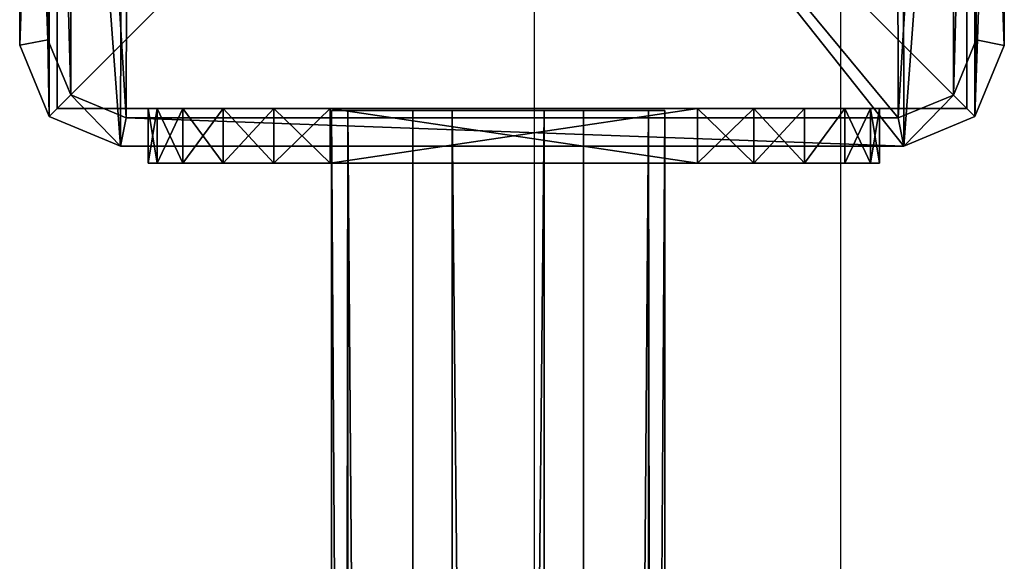
# Model space of a CAD drawing. Units: centimetres. Extents: x -455 to 473, y -403 to 397.
# Drawn here: x 133 to 144, y -39 to -33 of the extents above; entities that cross this region are included whole.
import ezdxf

# ---------------------------------------------------------------- set-up
doc = ezdxf.new("R2010")
doc.units = ezdxf.units.CM
doc.header["$LTSCALE"] = 2.54
doc.layers.get('0').update_dxf_attribs({"true_color": 0xff5454})
doc.layers.add('VP-EQ', color=206, linetype='Continuous')

# ---------------------------------------------------------------- blocks, each defined once
blk = doc.blocks.new('Grupuj_6')
at = {"color": 0}
mesh = blk.add_polyface(dxfattribs=at)
corners = [(0.332, 10.492), (0, 1.108), (0, 9.691), (0.325, 0.325), (1.108, 0), (1.134, 10.824), (9.72, 0), (9.7, 10.824), (10.495, 10.495), (10.501, 0.323), (10.824, 9.7), (10.824, 1.104)]
mesh.append_faces([[corners[k] for k in face] for face in [(0, 1, 2), (9, 10, 11)]], dxfattribs={"vtx0": -1, "color": 0})
mesh.append_faces([[corners[k] for k in face] for face in [(1, 0, 3), (3, 0, 4), (4, 5, 6), (6, 8, 9)]], dxfattribs={"vtx0": -1, "vtx1": -1, "color": 0})
mesh.append_faces([[corners[k] for k in face] for face in [(4, 0, 5), (6, 5, 7), (6, 7, 8), (9, 8, 10)]], dxfattribs={"vtx0": -1, "vtx2": -1, "color": 0})
mesh = blk.add_polyface(dxfattribs=at)
corners = [(0.569, 10.255, 1.8), (1.134, 10.824, 1.5), (0.332, 10.492, 1.5), (1.195, 10.515, 1.8)]
mesh.append_faces([[corners[k] for k in face] for face in [(0, 1, 2), (1, 0, 3)]], dxfattribs={"vtx0": -1, "color": 0})
mesh = blk.add_polyface(dxfattribs=at)
corners = [(0.332, 10.492, 1.5), (1.134, 10.824), (0.332, 10.492), (1.134, 10.824, 1.5)]
mesh.append_faces([[corners[k] for k in face] for face in [(0, 1, 2), (1, 0, 3)]], dxfattribs={"vtx0": -1, "color": 0})
mesh = blk.add_polyface(dxfattribs=at)
corners = [(1.195, 10.515, 1.8), (9.7, 10.824, 1.5), (1.134, 10.824, 1.5), (9.639, 10.515, 1.8)]
mesh.append_faces([[corners[k] for k in face] for face in [(0, 1, 2), (1, 0, 3)]], dxfattribs={"vtx0": -1, "color": 0})
mesh = blk.add_polyface(dxfattribs=at)
corners = [(1.134, 10.824), (9.7, 10.824, 1.5), (9.7, 10.824), (1.134, 10.824, 1.5)]
mesh.append_faces([[corners[k] for k in face] for face in [(0, 1, 2), (1, 0, 3)]], dxfattribs={"vtx0": -1, "color": 0})
mesh = blk.add_polyface(dxfattribs=at)
corners = [(10.258, 10.258, 1.8), (9.7, 10.824, 1.5), (9.639, 10.515, 1.8), (10.495, 10.495, 1.5)]
mesh.append_faces([[corners[k] for k in face] for face in [(0, 1, 2), (1, 0, 3)]], dxfattribs={"vtx0": -1, "color": 0})
mesh = blk.add_polyface(dxfattribs=at)
corners = [(9.7, 10.824, 1.5), (10.495, 10.495), (9.7, 10.824), (10.495, 10.495, 1.5)]
mesh.append_faces([[corners[k] for k in face] for face in [(0, 1, 2), (1, 0, 3)]], dxfattribs={"vtx0": -1, "color": 0})
mesh = blk.add_polyface(dxfattribs=at)
corners = [(0.561, 0.561, 1.8), (0.309, 9.629, 1.8), (0.309, 1.169, 1.8), (0.569, 10.255, 1.8), (1.169, 0.309, 1.8), (1.195, 10.515, 1.8), (9.658, 0.309, 1.8), (9.639, 10.515, 1.8), (10.258, 10.258, 1.8), (10.264, 0.56, 1.8), (10.515, 9.639, 1.8), (10.515, 1.166, 1.8)]
mesh.append_faces([[corners[k] for k in face] for face in [(0, 1, 2), (10, 9, 11)]], dxfattribs={"vtx0": -1, "color": 0})
mesh.append_faces([[corners[k] for k in face] for face in [(1, 0, 3), (3, 4, 5), (5, 6, 7), (7, 6, 8), (8, 9, 10)]], dxfattribs={"vtx0": -1, "vtx1": -1, "color": 0})
mesh.append_faces([[corners[k] for k in face] for face in [(3, 0, 4), (5, 4, 6), (8, 6, 9)]], dxfattribs={"vtx0": -1, "vtx2": -1, "color": 0})
mesh = blk.add_polyface(dxfattribs=at)
corners = [(0.309, 9.629, 1.8), (0.332, 10.492, 1.5), (0, 9.691, 1.5), (0.569, 10.255, 1.8)]
mesh.append_faces([[corners[k] for k in face] for face in [(0, 1, 2), (1, 0, 3)]], dxfattribs={"vtx0": -1, "color": 0})
mesh = blk.add_polyface(dxfattribs=at)
corners = [(0.332, 10.492, 1.5), (0, 9.691), (0, 9.691, 1.5), (0.332, 10.492)]
mesh.append_faces([[corners[k] for k in face] for face in [(0, 1, 2), (1, 0, 3)]], dxfattribs={"vtx0": -1, "color": 0})
mesh = blk.add_polyface(dxfattribs=at)
corners = [(10.515, 9.639, 1.8), (10.495, 10.495, 1.5), (10.258, 10.258, 1.8), (10.824, 9.7, 1.5)]
mesh.append_faces([[corners[k] for k in face] for face in [(0, 1, 2), (1, 0, 3)]], dxfattribs={"vtx0": -1, "color": 0})
mesh = blk.add_polyface(dxfattribs=at)
corners = [(10.495, 10.495), (10.824, 9.7, 1.5), (10.824, 9.7), (10.495, 10.495, 1.5)]
mesh.append_faces([[corners[k] for k in face] for face in [(0, 1, 2), (1, 0, 3)]], dxfattribs={"vtx0": -1, "color": 0})
mesh = blk.add_polyface(dxfattribs=at)
corners = [(0.309, 1.169, 1.8), (0, 9.691, 1.5), (0, 1.108, 1.5), (0.309, 9.629, 1.8)]
mesh.append_faces([[corners[k] for k in face] for face in [(0, 1, 2), (1, 0, 3)]], dxfattribs={"vtx0": -1, "color": 0})
mesh = blk.add_polyface(dxfattribs=at)
corners = [(0, 9.691, 1.5), (0, 1.108), (0, 1.108, 1.5), (0, 9.691)]
mesh.append_faces([[corners[k] for k in face] for face in [(0, 1, 2), (1, 0, 3)]], dxfattribs={"vtx0": -1, "color": 0})
mesh = blk.add_polyface(dxfattribs=at)
corners = [(10.824, 1.104, 1.5), (10.515, 9.639, 1.8), (10.515, 1.166, 1.8), (10.824, 9.7, 1.5)]
mesh.append_faces([[corners[k] for k in face] for face in [(0, 1, 2), (1, 0, 3)]], dxfattribs={"vtx0": -1, "color": 0})
mesh = blk.add_polyface(dxfattribs=at)
corners = [(10.824, 1.104), (10.824, 9.7, 1.5), (10.824, 1.104, 1.5), (10.824, 9.7)]
mesh.append_faces([[corners[k] for k in face] for face in [(0, 1, 2), (1, 0, 3)]], dxfattribs={"vtx0": -1, "color": 0})
mesh = blk.add_polyface(dxfattribs=at)
corners = [(0.325, 0.325, 1.5), (0.309, 1.169, 1.8), (0, 1.108, 1.5), (0.561, 0.561, 1.8)]
mesh.append_faces([[corners[k] for k in face] for face in [(0, 1, 2), (1, 0, 3)]], dxfattribs={"vtx0": -1, "color": 0})
mesh = blk.add_polyface(dxfattribs=at)
corners = [(0, 1.108, 1.5), (0.325, 0.325), (0.325, 0.325, 1.5), (0, 1.108)]
mesh.append_faces([[corners[k] for k in face] for face in [(0, 1, 2), (1, 0, 3)]], dxfattribs={"vtx0": -1, "color": 0})
mesh = blk.add_polyface(dxfattribs=at)
corners = [(10.501, 0.323, 1.5), (10.515, 1.166, 1.8), (10.264, 0.56, 1.8), (10.824, 1.104, 1.5)]
mesh.append_faces([[corners[k] for k in face] for face in [(0, 1, 2), (1, 0, 3)]], dxfattribs={"vtx0": -1, "color": 0})
mesh = blk.add_polyface(dxfattribs=at)
corners = [(10.501, 0.323), (10.824, 1.104, 1.5), (10.501, 0.323, 1.5), (10.824, 1.104)]
mesh.append_faces([[corners[k] for k in face] for face in [(0, 1, 2), (1, 0, 3)]], dxfattribs={"vtx0": -1, "color": 0})
mesh = blk.add_polyface(dxfattribs=at)
corners = [(1.108, 0, 1.5), (0.561, 0.561, 1.8), (0.325, 0.325, 1.5), (1.169, 0.309, 1.8)]
mesh.append_faces([[corners[k] for k in face] for face in [(0, 1, 2), (1, 0, 3)]], dxfattribs={"vtx0": -1, "color": 0})
mesh = blk.add_polyface(dxfattribs=at)
corners = [(9.72, 0, 1.5), (10.264, 0.56, 1.8), (9.658, 0.309, 1.8), (10.501, 0.323, 1.5)]
mesh.append_faces([[corners[k] for k in face] for face in [(0, 1, 2), (1, 0, 3)]], dxfattribs={"vtx0": -1, "color": 0})
mesh = blk.add_polyface(dxfattribs=at)
corners = [(1.108, 0, 1.5), (0.325, 0.325), (1.108, 0), (0.325, 0.325, 1.5)]
mesh.append_faces([[corners[k] for k in face] for face in [(0, 1, 2), (1, 0, 3)]], dxfattribs={"vtx0": -1, "color": 0})
mesh = blk.add_polyface(dxfattribs=at)
corners = [(9.72, 0, 1.5), (1.169, 0.309, 1.8), (1.108, 0, 1.5), (9.658, 0.309, 1.8)]
mesh.append_faces([[corners[k] for k in face] for face in [(0, 1, 2), (1, 0, 3)]], dxfattribs={"vtx0": -1, "color": 0})
mesh = blk.add_polyface(dxfattribs=at)
corners = [(10.501, 0.323, 1.5), (9.72, 0), (10.501, 0.323), (9.72, 0, 1.5)]
mesh.append_faces([[corners[k] for k in face] for face in [(0, 1, 2), (1, 0, 3)]], dxfattribs={"vtx0": -1, "color": 0})
mesh = blk.add_polyface(dxfattribs=at)
corners = [(9.72, 0, 1.5), (1.108, 0), (9.72, 0), (1.108, 0, 1.5)]
mesh.append_faces([[corners[k] for k in face] for face in [(0, 1, 2), (1, 0, 3)]], dxfattribs={"vtx0": -1, "color": 0})
blk = doc.blocks.new('Komponent_13')
at = {"color": 18, "true_color": 0x030303, "xscale": 0.9611687812379854, "yscale": 0.9611687812379854}
blk.add_blockref('Grupuj_6', (0, 0), dxfattribs=at)
blk = doc.blocks.new('Grupuj_17')
at = {"color": 0}
mesh = blk.add_polyface(dxfattribs=at)
corners = [(10, 0, 49.328), (0, 10, 49.328), (0, 0, 49.328), (10, 10, 49.328)]
mesh.append_faces([[corners[k] for k in face] for face in [(0, 1, 2), (1, 0, 3)]], dxfattribs={"vtx0": -1, "color": 0})
mesh = blk.add_polyface(dxfattribs=at)
corners = [(0, 10, 49.328), (0, 0, -171.053), (0, 0, 49.328), (0, 10, -171.053)]
mesh.append_faces([[corners[k] for k in face] for face in [(0, 1, 2), (1, 0, 3)]], dxfattribs={"vtx0": -1, "color": 0})
mesh = blk.add_polyface(dxfattribs=at)
corners = [(10, 10, -171.053), (0, 0, -171.053), (0, 10, -171.053), (10, 0, -171.053)]
mesh.append_faces([[corners[k] for k in face] for face in [(0, 1, 2), (1, 0, 3)]], dxfattribs={"vtx0": -1, "color": 0})
mesh = blk.add_polyface(dxfattribs=at)
corners = [(10, 10, -171.053), (10, 0, 49.328), (10, 0, -171.053), (10, 10, 49.328)]
mesh.append_faces([[corners[k] for k in face] for face in [(0, 1, 2), (1, 0, 3)]], dxfattribs={"vtx0": -1, "color": 0})
mesh = blk.add_polyface(dxfattribs=at)
corners = [(10, 0, 49.328), (0, 0, -171.053), (10, 0, -171.053), (0, 0, 49.328)]
mesh.append_faces([[corners[k] for k in face] for face in [(0, 1, 2), (1, 0, 3)]], dxfattribs={"vtx0": -1, "color": 0})
blk = doc.blocks.new('Komponent_7')
at = {"color": 0, "xscale": 1.0404, "yscale": 1.0404}
blk.add_blockref('Komponent_13', (0, 0, 220.381), dxfattribs=at)
at = {"color": 52, "true_color": 0xc8d400}
blk.add_blockref('Grupuj_17', (0.412, 0.412, 171.053), dxfattribs=at)
blk = doc.blocks.new('Grupuj_32')
at = {"color": 0}
mesh = blk.add_polyface(dxfattribs=at)
corners = [(0, 0, 6.969), (0, 0.098, 1.382), (0, 0, 2), (0, 0.098, 7.587), (0, 0.382, 0.824), (0, 0.382, 8.145), (0, 0.824, 0.382), (0, 0.824, 8.587), (0, 1.382, 0.098), (0, 1.382, 8.871), (0, 2), (0, 2, 8.969), (0, 6.041), (0, 6.041, 8.969), (0, 6.659, 0.098), (0, 6.659, 8.871), (0, 7.216, 8.587), (0, 7.216, 0.382), (0, 7.659, 8.145), (0, 7.659, 0.824), (0, 7.943, 7.587), (0, 7.943, 1.382), (0, 8.041, 6.969), (0, 8.041, 2)]
mesh.append_faces([[corners[k] for k in face] for face in [(0, 1, 2), (21, 22, 23)]], dxfattribs={"vtx0": -1, "color": 0})
mesh.append_faces([[corners[k] for k in face] for face in [(1, 3, 4), (4, 5, 6), (6, 7, 8), (8, 9, 10), (10, 11, 12), (12, 13, 14), (14, 16, 17), (17, 18, 19), (19, 20, 21)]], dxfattribs={"vtx0": -1, "vtx1": -1, "color": 0})
mesh.append_faces([[corners[k] for k in face] for face in [(1, 0, 3), (4, 3, 5), (6, 5, 7), (8, 7, 9), (10, 9, 11), (12, 11, 13), (14, 13, 15), (14, 15, 16), (17, 16, 18), (19, 18, 20), (21, 20, 22)]], dxfattribs={"vtx0": -1, "vtx2": -1, "color": 0})
mesh = blk.add_polyface(dxfattribs=at)
corners = [(0, 8.041, 2), (0.6, 7.943, 1.382), (0, 7.943, 1.382), (0.6, 8.041, 2)]
mesh.append_faces([[corners[k] for k in face] for face in [(0, 1, 2), (1, 0, 3)]], dxfattribs={"vtx0": -1, "color": 0})
mesh = blk.add_polyface(dxfattribs=at)
corners = [(0, 8.041, 6.969), (0.6, 8.041, 2), (0, 8.041, 2), (0.6, 8.041, 6.969)]
mesh.append_faces([[corners[k] for k in face] for face in [(0, 1, 2), (1, 0, 3)]], dxfattribs={"vtx0": -1, "color": 0})
mesh = blk.add_polyface(dxfattribs=at)
corners = [(0, 7.943, 7.587), (0.6, 8.041, 6.969), (0, 8.041, 6.969), (0.6, 7.943, 7.587)]
mesh.append_faces([[corners[k] for k in face] for face in [(0, 1, 2), (1, 0, 3)]], dxfattribs={"vtx0": -1, "color": 0})
mesh = blk.add_polyface(dxfattribs=at)
corners = [(0.6, 0.098, 1.382), (0.6, 0, 6.969), (0.6, 0, 2), (0.6, 0.098, 7.587), (0.6, 0.382, 0.824), (0.6, 0.382, 8.145), (0.6, 0.824, 0.382), (0.6, 0.824, 8.587), (0.6, 1.382, 0.098), (0.6, 1.382, 8.871), (0.6, 2), (0.6, 2, 8.969), (0.6, 6.041), (0.6, 6.041, 8.969), (0.6, 6.659, 0.098), (0.6, 6.659, 8.871), (0.6, 7.216, 8.587), (0.6, 7.216, 0.382), (0.6, 7.659, 8.145), (0.6, 7.659, 0.824), (0.6, 7.943, 7.587), (0.6, 7.943, 1.382), (0.6, 8.041, 6.969), (0.6, 8.041, 2)]
mesh.append_faces([[corners[k] for k in face] for face in [(0, 1, 2), (22, 21, 23)]], dxfattribs={"vtx0": -1, "color": 0})
mesh.append_faces([[corners[k] for k in face] for face in [(1, 0, 3), (3, 4, 5), (5, 6, 7), (7, 8, 9), (9, 10, 11), (11, 12, 13), (13, 14, 15), (15, 14, 16), (16, 17, 18), (18, 19, 20), (20, 21, 22)]], dxfattribs={"vtx0": -1, "vtx1": -1, "color": 0})
mesh.append_faces([[corners[k] for k in face] for face in [(3, 0, 4), (5, 4, 6), (7, 6, 8), (9, 8, 10), (11, 10, 12), (13, 12, 14), (16, 14, 17), (18, 17, 19), (20, 19, 21)]], dxfattribs={"vtx0": -1, "vtx2": -1, "color": 0})
mesh = blk.add_polyface(dxfattribs=at)
corners = [(0, 7.943, 1.382), (0.6, 7.659, 0.824), (0, 7.659, 0.824), (0.6, 7.943, 1.382)]
mesh.append_faces([[corners[k] for k in face] for face in [(0, 1, 2), (1, 0, 3)]], dxfattribs={"vtx0": -1, "color": 0})
mesh = blk.add_polyface(dxfattribs=at)
corners = [(0, 7.659, 8.145), (0.6, 7.943, 7.587), (0, 7.943, 7.587), (0.6, 7.659, 8.145)]
mesh.append_faces([[corners[k] for k in face] for face in [(0, 1, 2), (1, 0, 3)]], dxfattribs={"vtx0": -1, "color": 0})
mesh = blk.add_polyface(dxfattribs=at)
corners = [(0, 7.659, 0.824), (0.6, 7.216, 0.382), (0, 7.216, 0.382), (0.6, 7.659, 0.824)]
mesh.append_faces([[corners[k] for k in face] for face in [(0, 1, 2), (1, 0, 3)]], dxfattribs={"vtx0": -1, "color": 0})
mesh = blk.add_polyface(dxfattribs=at)
corners = [(0, 7.216, 8.587), (0.6, 7.659, 8.145), (0, 7.659, 8.145), (0.6, 7.216, 8.587)]
mesh.append_faces([[corners[k] for k in face] for face in [(0, 1, 2), (1, 0, 3)]], dxfattribs={"vtx0": -1, "color": 0})
mesh = blk.add_polyface(dxfattribs=at)
corners = [(0.6, 6.659, 8.871), (0, 7.216, 8.587), (0, 6.659, 8.871), (0.6, 7.216, 8.587)]
mesh.append_faces([[corners[k] for k in face] for face in [(0, 1, 2), (1, 0, 3)]], dxfattribs={"vtx0": -1, "color": 0})
mesh = blk.add_polyface(dxfattribs=at)
corners = [(0.6, 7.216, 0.382), (0, 6.659, 0.098), (0, 7.216, 0.382), (0.6, 6.659, 0.098)]
mesh.append_faces([[corners[k] for k in face] for face in [(0, 1, 2), (1, 0, 3)]], dxfattribs={"vtx0": -1, "color": 0})
mesh = blk.add_polyface(dxfattribs=at)
corners = [(0.6, 6.659, 0.098), (0, 6.041), (0, 6.659, 0.098), (0.6, 6.041)]
mesh.append_faces([[corners[k] for k in face] for face in [(0, 1, 2), (1, 0, 3)]], dxfattribs={"vtx0": -1, "color": 0})
mesh = blk.add_polyface(dxfattribs=at)
corners = [(0.6, 6.041, 8.969), (0, 6.659, 8.871), (0, 6.041, 8.969), (0.6, 6.659, 8.871)]
mesh.append_faces([[corners[k] for k in face] for face in [(0, 1, 2), (1, 0, 3)]], dxfattribs={"vtx0": -1, "color": 0})
mesh = blk.add_polyface(dxfattribs=at)
corners = [(0.6, 6.041), (0, 2), (0, 6.041), (0.6, 2)]
mesh.append_faces([[corners[k] for k in face] for face in [(0, 1, 2), (1, 0, 3)]], dxfattribs={"vtx0": -1, "color": 0})
mesh = blk.add_polyface(dxfattribs=at)
corners = [(0.6, 2, 8.969), (0, 6.041, 8.969), (0, 2, 8.969), (0.6, 6.041, 8.969)]
mesh.append_faces([[corners[k] for k in face] for face in [(0, 1, 2), (1, 0, 3)]], dxfattribs={"vtx0": -1, "color": 0})
mesh = blk.add_polyface(dxfattribs=at)
corners = [(0.6, 1.382, 8.871), (0, 2, 8.969), (0, 1.382, 8.871), (0.6, 2, 8.969)]
mesh.append_faces([[corners[k] for k in face] for face in [(0, 1, 2), (1, 0, 3)]], dxfattribs={"vtx0": -1, "color": 0})
mesh = blk.add_polyface(dxfattribs=at)
corners = [(0.6, 2), (0, 1.382, 0.098), (0, 2), (0.6, 1.382, 0.098)]
mesh.append_faces([[corners[k] for k in face] for face in [(0, 1, 2), (1, 0, 3)]], dxfattribs={"vtx0": -1, "color": 0})
mesh = blk.add_polyface(dxfattribs=at)
corners = [(0.6, 0.824, 8.587), (0, 1.382, 8.871), (0, 0.824, 8.587), (0.6, 1.382, 8.871)]
mesh.append_faces([[corners[k] for k in face] for face in [(0, 1, 2), (1, 0, 3)]], dxfattribs={"vtx0": -1, "color": 0})
mesh = blk.add_polyface(dxfattribs=at)
corners = [(0.6, 1.382, 0.098), (0, 0.824, 0.382), (0, 1.382, 0.098), (0.6, 0.824, 0.382)]
mesh.append_faces([[corners[k] for k in face] for face in [(0, 1, 2), (1, 0, 3)]], dxfattribs={"vtx0": -1, "color": 0})
mesh = blk.add_polyface(dxfattribs=at)
corners = [(0.6, 0.382, 8.145), (0, 0.824, 8.587), (0, 0.382, 8.145), (0.6, 0.824, 8.587)]
mesh.append_faces([[corners[k] for k in face] for face in [(0, 1, 2), (1, 0, 3)]], dxfattribs={"vtx0": -1, "color": 0})
mesh = blk.add_polyface(dxfattribs=at)
corners = [(0.6, 0.382, 0.824), (0, 0.824, 0.382), (0.6, 0.824, 0.382), (0, 0.382, 0.824)]
mesh.append_faces([[corners[k] for k in face] for face in [(0, 1, 2), (1, 0, 3)]], dxfattribs={"vtx0": -1, "color": 0})
mesh = blk.add_polyface(dxfattribs=at)
corners = [(0.6, 0.382, 8.145), (0, 0.098, 7.587), (0.6, 0.098, 7.587), (0, 0.382, 8.145)]
mesh.append_faces([[corners[k] for k in face] for face in [(0, 1, 2), (1, 0, 3)]], dxfattribs={"vtx0": -1, "color": 0})
mesh = blk.add_polyface(dxfattribs=at)
corners = [(0.6, 0.098, 1.382), (0, 0.382, 0.824), (0.6, 0.382, 0.824), (0, 0.098, 1.382)]
mesh.append_faces([[corners[k] for k in face] for face in [(0, 1, 2), (1, 0, 3)]], dxfattribs={"vtx0": -1, "color": 0})
mesh = blk.add_polyface(dxfattribs=at)
corners = [(0.6, 0.098, 7.587), (0, 0, 6.969), (0.6, 0, 6.969), (0, 0.098, 7.587)]
mesh.append_faces([[corners[k] for k in face] for face in [(0, 1, 2), (1, 0, 3)]], dxfattribs={"vtx0": -1, "color": 0})
mesh = blk.add_polyface(dxfattribs=at)
corners = [(0.6, 0, 2), (0, 0.098, 1.382), (0.6, 0.098, 1.382), (0, 0, 2)]
mesh.append_faces([[corners[k] for k in face] for face in [(0, 1, 2), (1, 0, 3)]], dxfattribs={"vtx0": -1, "color": 0})
mesh = blk.add_polyface(dxfattribs=at)
corners = [(0.6, 0, 6.969), (0, 0, 2), (0.6, 0, 2), (0, 0, 6.969)]
mesh.append_faces([[corners[k] for k in face] for face in [(0, 1, 2), (1, 0, 3)]], dxfattribs={"vtx0": -1, "color": 0})
blk = doc.blocks.new('Grupuj_43')
at = {"color": 0}
mesh = blk.add_polyface(dxfattribs=at)
corners = [(0, 3.663, 2.337), (148.399, 3.484, 0.894), (0, 3.484, 0.894), (148.399, 3.663, 2.337)]
mesh.append_faces([[corners[k] for k in face] for face in [(0, 1, 2), (1, 0, 3)]], dxfattribs={"vtx0": -1, "color": 0})
mesh = blk.add_polyface(dxfattribs=at)
corners = [(0, 2.769, 3.484), (148.399, 3.663, 2.337), (0, 3.663, 2.337), (148.399, 2.769, 3.484)]
mesh.append_faces([[corners[k] for k in face] for face in [(0, 1, 2), (1, 0, 3)]], dxfattribs={"vtx0": -1, "color": 0})
mesh = blk.add_polyface(dxfattribs=at)
corners = [(148.399, 0.894, 0.179), (148.399, 0.179, 2.769), (148.399, 0, 1.326), (148.399, 1.326, 3.663), (148.399, 2.337), (148.399, 2.769, 3.484), (148.399, 3.484, 0.894), (148.399, 3.663, 2.337)]
mesh.append_faces([[corners[k] for k in face] for face in [(0, 1, 2), (5, 6, 7)]], dxfattribs={"vtx0": -1, "color": 0})
mesh.append_faces([[corners[k] for k in face] for face in [(1, 0, 3), (3, 4, 5)]], dxfattribs={"vtx0": -1, "vtx1": -1, "color": 0})
mesh.append_faces([[corners[k] for k in face] for face in [(3, 0, 4), (5, 4, 6)]], dxfattribs={"vtx0": -1, "vtx2": -1, "color": 0})
mesh = blk.add_polyface(dxfattribs=at)
corners = [(148.399, 3.484, 0.894), (0, 2.337), (0, 3.484, 0.894), (148.399, 2.337)]
mesh.append_faces([[corners[k] for k in face] for face in [(0, 1, 2), (1, 0, 3)]], dxfattribs={"vtx0": -1, "color": 0})
mesh = blk.add_polyface(dxfattribs=at)
corners = [(148.399, 1.326, 3.663), (0, 2.769, 3.484), (0, 1.326, 3.663), (148.399, 2.769, 3.484)]
mesh.append_faces([[corners[k] for k in face] for face in [(0, 1, 2), (1, 0, 3)]], dxfattribs={"vtx0": -1, "color": 0})
mesh = blk.add_polyface(dxfattribs=at)
corners = [(148.399, 2.337), (0, 0.894, 0.179), (0, 2.337), (148.399, 0.894, 0.179)]
mesh.append_faces([[corners[k] for k in face] for face in [(0, 1, 2), (1, 0, 3)]], dxfattribs={"vtx0": -1, "color": 0})
mesh = blk.add_polyface(dxfattribs=at)
corners = [(148.399, 0.179, 2.769), (0, 1.326, 3.663), (0, 0.179, 2.769), (148.399, 1.326, 3.663)]
mesh.append_faces([[corners[k] for k in face] for face in [(0, 1, 2), (1, 0, 3)]], dxfattribs={"vtx0": -1, "color": 0})
mesh = blk.add_polyface(dxfattribs=at)
corners = [(148.399, 0, 1.326), (0, 0.894, 0.179), (148.399, 0.894, 0.179), (0, 0, 1.326)]
mesh.append_faces([[corners[k] for k in face] for face in [(0, 1, 2), (1, 0, 3)]], dxfattribs={"vtx0": -1, "color": 0})
mesh = blk.add_polyface(dxfattribs=at)
corners = [(148.399, 0.179, 2.769), (0, 0, 1.326), (148.399, 0, 1.326), (0, 0.179, 2.769)]
mesh.append_faces([[corners[k] for k in face] for face in [(0, 1, 2), (1, 0, 3)]], dxfattribs={"vtx0": -1, "color": 0})
blk = doc.blocks.new('Komponent_26')
at = {"color": 253, "true_color": 0xa8a8a8, "rotation": 90.00000000013593}
for name, p in [('Grupuj_32', (8.131, 148.4)), ('Grupuj_43', (5.769, 0.579, 2.678))]:
    blk.add_blockref(name, p, dxfattribs=at)
blk = doc.blocks.new('Grupuj_2')
at = {"color": 0}
for name, p in [('Komponent_7', (433.595, 210.571)), ('Komponent_26', (434.917, 61.983, 134.355))]:
    blk.add_blockref(name, p, dxfattribs=at)
blk = doc.blocks.new('2327_')
at = {"color": 7, "linetype": 'Continuous', "lineweight": 25}
for p, q in [((-113.194, 1029.203), (-256.194, 1029.203)), ((-256.194, 1025.833), (-113.194, 1025.833))]:
    blk.add_line(p, q, dxfattribs=at)
blk = doc.blocks.new('2327_ 2D')
at = {"rotation": 270}
blk.add_blockref('2327_', (2004.655, -4397.115), dxfattribs=at)

msp = doc.modelspace()

# ---------------------------------------------------------------- block references
at = {"layer": 'VP-EQ', "color": 0}
for name, p in [('2327_ 2D', (-2891.455, 4109.85)), ('Grupuj_2', (-300.219, -245.44))]:
    msp.add_blockref(name, p, dxfattribs=at)

doc.saveas('drawing.dxf')
